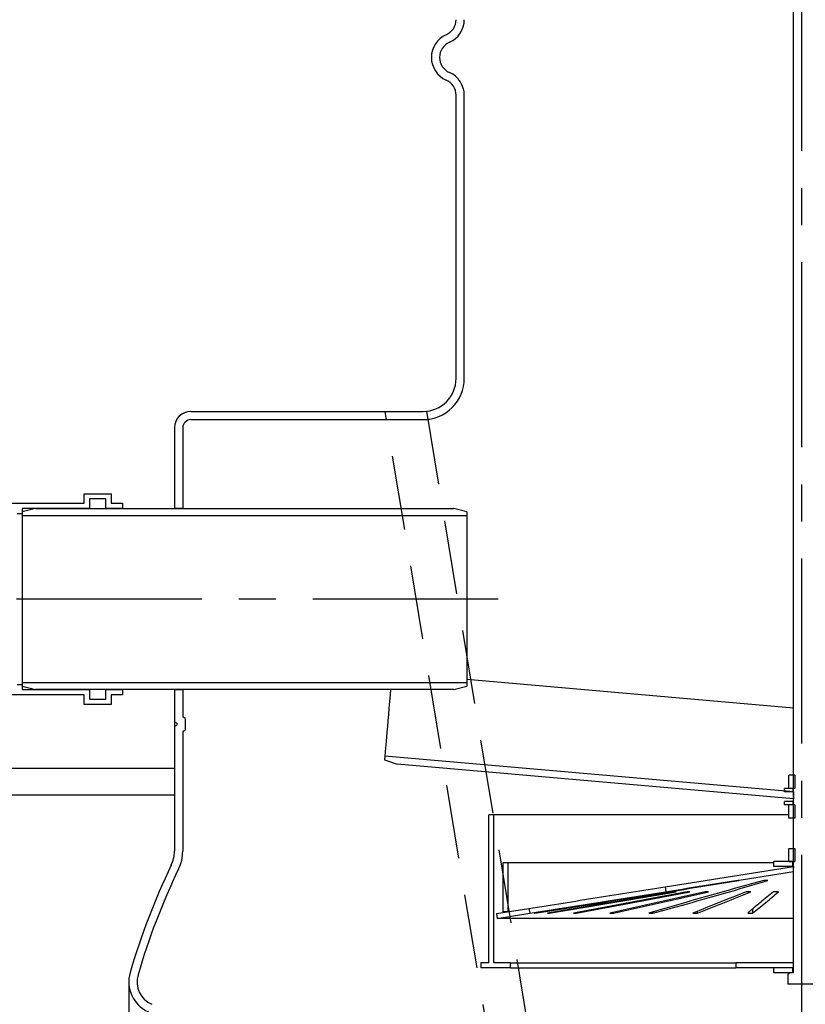
# Model space of a CAD drawing. Units: millimetres. Extents: x -49 to 6302, y 0 to 4457.
# Drawn here: x 1269 to 1746, y 2802 to 3400 of the extents above; entities that cross this region are included whole.
import ezdxf

# ---------------------------------------------------------------- set-up
doc = ezdxf.new("R2010")
doc.units = ezdxf.units.MM
doc.header["$LTSCALE"] = 90
doc.linetypes.add('CENTER', pattern=[2, 1.25, -0.25, 0.25, -0.25])
doc.linetypes.add('DASHED', pattern=[0.75, 0.5, -0.25])
for name, color, linetype in [('Katko', 6, 'DASHED'), ('Keski', 1, 'CENTER'), ('Mitat', 1, 'Continuous')]:
    doc.layers.add(name, color=color, linetype=linetype)
doc.styles.add('ROMANS', font='ROMANS.SHX')
doc.styles.get("Standard").update_dxf_attribs({"font": 'arial.ttf'})
doc.dimstyles.new('ISO-25', dxfattribs={"dimtxt": 2.5, "dimasz": 2.5, "dimexe": 1.25, "dimexo": 0.625, "dimtad": 1, "dimtxsty": 'Standard', "dimcen": 2.5, "dimadec": 0, "dimazin": 0, "dimtfac": 1, "dimtmove": 0, "dimatfit": 3, "dimfxl": 0, "dimarcsym": 0})

# ---------------------------------------------------------------- blocks, each defined once
blk = doc.blocks.new('*D23')
at = {"layer": 'Defpoints', "color": 0}
for p in [(409.3976090793931, 3017.577597194857), (239.2092649061818, 2317.577586764044), (1872.397548997911, 2317.577586764044)]:
    blk.add_point(p, dxfattribs=at)
at = {"layer": 'Mitat', "color": 0, "lineweight": -2}
for p, q in [((394.3976090793931, 3017.577597194857), (224.209264906182, 3017.577597194857)), ((239.209264906182, 2980.077597194857), (239.2092649061818, 2355.077586764044)), ((1857.397548997911, 2317.577586764044), (224.2092649061818, 2317.577586764044))]:
    blk.add_line(p, q, dxfattribs=at)
at = {"layer": 'Mitat', "color": 0}
for points in [[(232.959264906182, 2980.077597194857), (245.459264906182, 2980.077597194857), (239.209264906182, 3017.577597194857)], [(232.9592649061818, 2355.077586764044), (245.4592649061818, 2355.077586764044), (239.2092649061818, 2317.577586764044)]]:
    blk.add_solid(points, dxfattribs=at)
at = {"layer": 'Mitat', "color": 0, "insert": (192.78069347761, 2667.577591979451), "char_height": 41.25, "attachment_point": 5, "rotation": 90, "style": 'ROMANS'}
blk.add_mtext('(700)', dxfattribs=at)

msp = doc.modelspace()

# ---------------------------------------------------------------- linework, layer by layer
for p, q in [((1739.397592390093, 2821.577617222018), (1739.397592390093, 3821.077534252352)), ((1534.397609079393, 3182.577559047884), (1534.397609079393, 3354.664751583285)), ((1539.397604311021, 3182.577559047884), (1539.397604311021, 3354.664751583285)), ((1373.397595727953, 3162.57757812137), (1514.397628152879, 3162.57757812137)), ((1363.397605264696, 3152.577587658114), (1363.397605264696, 3103.577562862582)), ((1368.397600496324, 3152.577587658114), (1368.397600496324, 3103.577562862582)), ((1373.397595727953, 3157.577582889742), (1514.397628152879, 3157.577582889742)), ((1308.497614706072, 3112.577566200442), (1324.897594297441, 3112.577566200442)), ((1308.497614706072, 3106.777617031283), (1308.497614706072, 3112.577566200442)), ((1324.897594297441, 3112.577566200442), (1324.897594297441, 3106.777617031283)), ((1230.297602260622, 3106.777617031283), (1308.497614706072, 3106.777617031283)), ((1321.697599733385, 3109.377571636385), (1311.697609270128, 3109.377571636385)), ((1311.697609270128, 3109.377571636385), (1311.697609270128, 3103.577562862582)), ((1321.697599733385, 3103.577562862582), (1321.697599733385, 3109.377571636385)), ((1324.897594297441, 3106.777617031283), (1331.897623384508, 3106.777617031283)), ((1331.897623384508, 3106.777617031283), (1331.897623384508, 3103.577562862582)), ((1270.997590864214, 3100.377568298525), (1267.797596300157, 3100.377568298525)), ((1278.997607076677, 3103.577562862582), (1270.997590864214, 3101.577588611788)), ((1311.697609270128, 3103.577562862582), (1270.997590864214, 3103.577562862582)), ((1270.997590864214, 3103.577562862582), (1270.997590864214, 3100.377568298525)), ((1270.997590864214, 3101.577588611788), (1270.997590864214, 3099.377581173128)), ((1270.997590864214, 3099.377581173128), (1540.997571790727, 3099.377581173128)), ((1270.997590864214, 3099.377581173128), (1270.997590864214, 2997.777589851565)), ((1278.997607076677, 3103.577562862582), (1532.997615182909, 3103.577562862582)), ((1331.897623384508, 3103.577562862582), (1321.697599733385, 3103.577562862582)), ((1368.397600496324, 3103.577562862582), (1363.397605264696, 3103.577562862582)), ((1540.997571790727, 3101.577588611788), (1532.997615182909, 3103.577562862582)), ((1540.997571790727, 3101.577588611788), (1540.997571790727, 3099.377581173128)), ((1540.997571790727, 3099.377581173128), (1540.997571790727, 2997.777589851565)), ((1267.797596300157, 2996.777602726168), (1270.997590864214, 2996.777602726168)), ((1540.997571790727, 2997.777589851565), (1270.997590864214, 2997.777589851565)), ((1270.997590864214, 2997.777589851565), (1270.997590864214, 2995.577582412905)), ((1270.997590864214, 2996.777602726168), (1270.997590864214, 2993.577608162112)), ((1739.397592390093, 2982.389458709902), (1540.997571790727, 2999.747225338167)), ((1540.997571790727, 2997.777589851565), (1540.997571790727, 2995.577582412905)), ((1308.497614706072, 2990.377613598055), (1230.297602260622, 2990.377613598055)), ((1270.997590864214, 2995.577582412905), (1278.997607076677, 2993.577608162112)), ((1270.997590864214, 2993.577608162112), (1311.697609270128, 2993.577608162112)), ((1532.997615182909, 2993.577608162112), (1278.997607076677, 2993.577608162112)), ((1308.497614706072, 2984.577604824251), (1308.497614706072, 2990.377613598055)), ((1311.697609270128, 2993.577608162112), (1311.697609270128, 2987.777599388308)), ((1321.697599733385, 2993.577608162112), (1331.897623384508, 2993.577608162112)), ((1321.697599733385, 2987.777599388308), (1321.697599733385, 2993.577608162112)), ((1331.897623384508, 2990.377613598055), (1324.897594297441, 2990.377613598055)), ((1324.897594297441, 2990.377613598055), (1324.897594297441, 2984.577604824251)), ((1331.897623384508, 2993.577608162112), (1331.897623384508, 2990.377613598055)), ((1363.397605264696, 2993.577608162112), (1363.397605264696, 2974.077590995974)), ((1363.397605264696, 2993.577608162112), (1368.397600496324, 2993.577608162112)), ((1368.397600496324, 2993.577608162112), (1368.397600496324, 2976.964363151736)), ((1532.997615182909, 2993.577608162112), (1540.997571790727, 2995.577582412905)), ((1324.897594297441, 2984.577604824251), (1308.497614706072, 2984.577604824251)), ((1311.697609270128, 2987.777599388308), (1321.697599733385, 2987.777599388308)), ((1364.897615755113, 2973.211535507387), (1363.397605264696, 2974.077590995974)), ((1363.397605264696, 2974.077590995974), (1363.397605264696, 2971.077570015139)), ((1364.897615755113, 2973.211535507387), (1364.897615755113, 2971.943625503725)), ((1369.897610986742, 2976.098307663149), (1368.397600496324, 2976.964363151736)), ((1369.897610986742, 2976.098307663149), (1369.897610986742, 2969.056853347963)), ((1363.397605264696, 2971.077570015139), (1364.897615755113, 2971.943625503725)), ((1363.397605264696, 2971.077570015139), (1363.397605264696, 2895.512827926821)), ((1368.397600496324, 2968.190857464022), (1369.897610986742, 2969.056853347963)), ((1368.397600496324, 2968.190857464022), (1368.397600496324, 2895.512827926821)), ((1491.111702764543, 2953.117617660708), (1490.919954622301, 2950.926014476961)), ((1490.919954622301, 2950.926014476961), (1498.715169275316, 2948.236354881472)), ((1739.397592390093, 2931.395420128054), (1491.111702764543, 2953.117617660708)), ((1363.397605264696, 2945.694335991091), (1175.397611701997, 2945.694335991091)), ((1739.397592390093, 2927.179345184511), (1498.715169275316, 2948.236354881472)), ((1740.209586465868, 2941.577562385744), (1736.397571409258, 2941.577562385744)), ((1736.397571409258, 2933.577605777926), (1736.397571409258, 2941.577562385744)), ((1740.209586465868, 2941.577562385744), (1740.209586465868, 2933.577605777926)), ((1733.897573793443, 2931.577571922488), (1733.897573793443, 2933.577605777926)), ((1739.147610509905, 2933.577605777926), (1733.897573793443, 2933.577605777926)), ((1739.147610509905, 2931.577571922488), (1733.897573793443, 2931.577571922488)), ((1740.209586465868, 2933.577605777926), (1736.397571409258, 2933.577605777926)), ((1739.147610509905, 2931.577571922488), (1739.147610509905, 2933.577605777926)), ((1739.397592390093, 2931.577571922488), (1739.147610509905, 2931.577571922488)), ((1739.397592390093, 2931.395420128054), (1739.397592390093, 2927.179345184511)), ((1175.397611701997, 2929.694363170809), (1363.397605264696, 2929.694363170809)), ((1733.897573793443, 2923.577615314668), (1733.897573793443, 2925.577589565462)), ((1739.147610509905, 2925.577589565462), (1733.897573793443, 2925.577589565462)), ((1739.147610509905, 2923.577615314668), (1739.147610509905, 2925.577589565462)), ((1739.397592390093, 2925.577589565462), (1739.147610509905, 2925.577589565462)), ((1739.147610509905, 2923.577615314668), (1733.897573793443, 2923.577615314668)), ((1740.209586465868, 2923.577615314668), (1736.397571409258, 2923.577615314668)), ((1736.397571409258, 2915.577599102206), (1736.397571409258, 2923.577615314668)), ((1740.209586465868, 2923.577615314668), (1740.209586465868, 2915.577599102206)), ((1554.397590005907, 2827.577599579043), (1554.397590005907, 2917.577573352999)), ((1557.397610986742, 2917.577573352999), (1554.397590005907, 2917.577573352999)), ((1557.397610986742, 2827.577599579043), (1557.397610986742, 2917.577573352999)), ((1736.397571409258, 2917.577573352999), (1557.397610986742, 2917.577573352999)), ((1740.209586465868, 2915.577599102206), (1736.397571409258, 2915.577599102206)), ((1736.397571409258, 2889.101335102267), (1736.397571409258, 2897.10135131473)), ((1736.397571409258, 2897.10135131473), (1740.209586465868, 2897.10135131473)), ((1740.209586465868, 2897.10135131473), (1740.209586465868, 2889.101335102267)), ((1727.397627676042, 2886.101314121431), (1727.397627676042, 2889.101335102267)), ((1738.897628629717, 2889.101335102267), (1727.397627676042, 2889.101335102267)), ((1736.397571409258, 2889.101335102267), (1740.209586465868, 2889.101335102267)), ((1738.897628629717, 2886.101314121431), (1738.897628629717, 2889.101335102267)), ((1562.928266370805, 2858.64932208652), (1562.928266370805, 2888.649353080934)), ((1562.928266370805, 2888.649353080934), (1565.92828735164, 2888.649353080934)), ((1565.92828735164, 2888.649353080934), (1565.92828735164, 2858.64932208652)), ((1565.92828735164, 2888.649353080934), (1727.397627676042, 2888.649353080934)), ((1661.422617280992, 2873.774119907564), (1739.253289545091, 2886.101314121431)), ((1661.891944253954, 2870.81105380649), (1739.397592390093, 2883.086809211916)), ((1738.897628629717, 2886.101314121431), (1727.397627676042, 2886.101314121431)), ((1739.253289545091, 2886.101314121431), (1739.397592390093, 2886.101314121431)), ((1739.253289545091, 2886.101314121431), (1739.397592390093, 2885.19025712604)), ((1706.084854448351, 2877.654084259219), (1705.531186903032, 2877.654084259219)), ((1723.82498487285, 2877.654084259219), (1721.345074022325, 2877.654084259219)), ((1661.420411909136, 2873.773166233248), (1661.889679277452, 2870.810100132174)), ((1661.422617280992, 2873.774119907564), (1661.891944253954, 2870.81105380649)), ((1661.89289792827, 2870.810100132174), (1661.891944253954, 2870.81105380649)), ((1668.087966287645, 2870.808967643923), (1666.999823892625, 2870.808967643923)), ((1676.406688535722, 2870.808967643923), (1674.756414735826, 2870.808967643923)), ((1687.771148527178, 2870.808967643923), (1685.632772291216, 2870.808967643923)), ((1713.391907060655, 2870.808967643923), (1710.640437448534, 2870.808967643923)), ((1730.181104982408, 2870.808967643923), (1727.24420532039, 2870.808967643923)), ((1558.928556287798, 2857.540675693697), (1578.682310426744, 2860.669323497958)), ((1578.682310426744, 2860.669323497958), (1579.151577795061, 2857.706257396883)), ((1578.684158170732, 2860.668310218996), (1579.153425539049, 2857.705244117922)), ((1680.853433454546, 2858.801671558565), (1680.920131052049, 2857.705244117922)), ((1714.383311117204, 2860.153683716006), (1714.453584993395, 2857.705244117922)), ((1558.928556287798, 2857.540675693697), (1559.397883260759, 2854.577609592623)), ((1559.397883260759, 2854.577609592623), (1579.151577795061, 2857.706257396883)), ((1739.397592390093, 2854.577609592623), (1559.397883260759, 2854.577609592623)), ((1565.92828735164, 2858.64932208652), (1562.928266370805, 2858.64932208652)), ((1565.92828735164, 2858.64932208652), (1565.928585374864, 2858.64932208652)), ((1579.151577795061, 2857.706257396883), (1579.152412260088, 2857.70584016437)), ((1581.752843702348, 2857.706257396883), (1582.309074247392, 2857.706257396883)), ((1589.926309431108, 2857.705244117922), (1591.016001546892, 2857.705244117922)), ((1605.743117177995, 2857.705244117922), (1607.395715559038, 2857.705244117922)), ((1627.771205747636, 2857.705244117922), (1629.912681425127, 2857.705244117922)), ((1629.860527360948, 2858.180591160006), (1629.912681425127, 2857.705244117922)), ((1651.37500270656, 2857.706257396883), (1653.866178834947, 2857.706257396883)), ((1653.80430921367, 2858.419248157687), (1653.866178834947, 2857.706257396883)), ((1678.164787138017, 2857.705244117922), (1680.920131052049, 2857.705244117922)), ((1711.512513006242, 2857.705244117922), (1714.453584993395, 2857.705244117922)), ((1549.397594774278, 2827.577599579043), (1549.397594774278, 2824.577578598208)), ((1554.397590005907, 2827.577599579043), (1549.397594774278, 2827.577599579043)), ((1567.40397914699, 2824.577578598208), (1549.397594774278, 2824.577578598208)), ((1567.40397914699, 2827.577599579043), (1557.397610986742, 2827.577599579043)), ((1567.40397914699, 2824.577578598208), (1567.40397914699, 2827.577599579043)), ((1567.40397914699, 2827.577599579043), (1704.397625768694, 2827.577599579043)), ((1567.40397914699, 2824.577578598208), (1704.397625768694, 2824.577578598208)), ((1704.397625768694, 2827.577599579043), (1704.397625768694, 2824.577578598208)), ((1739.397592390093, 2827.577599579043), (1704.397625768694, 2827.577599579043)), ((1739.397592390093, 2824.577578598208), (1704.397625768694, 2824.577578598208)), ((1727.397627676042, 2821.577617222018), (1727.397627676042, 2824.577578598208)), ((1738.897628629717, 2824.577578598208), (1727.397627676042, 2824.577578598208)), ((1738.897628629717, 2821.577617222018), (1738.897628629717, 2824.577578598208)), ((1739.397592390093, 2824.577578598208), (1739.397592390093, 2827.577599579043)), ((1738.897628629717, 2821.577617222018), (1727.397627676042, 2821.577617222018)), ((1735.897607648882, 2820.977577263064), (1735.897607648882, 2814.577588134951)), ((1736.597604597124, 2820.977577263064), (1735.897607648882, 2820.977577263064)), ((1736.597604597124, 2820.977577263064), (1736.597604597124, 2821.577617222018)), ((1739.397592390093, 2821.577617222018), (1736.597604597124, 2821.577617222018)), ((1335.642225587877, 2816.130467945284), (1335.642225587877, 2757.577576929278)), ((1752.897627199205, 2814.577588134951), (1735.897607648882, 2814.577588134951))]:
    msp.add_line(p, q)
at = {"flags": 128}
msp.add_lwpolyline([(1494.651443803819, 2993.577608162112), (1494.393236482652, 2990.626343780702), (1494.02487977794, 2986.415812069125), (1493.66802676967, 2982.3370066225), (1493.325419271501, 2978.420981460757), (1492.999679887804, 2974.697479301638), (1492.693252409013, 2971.194931560702), (1492.408461416277, 2967.939981514162), (1492.14751228145, 2964.957365089602), (1491.912371957811, 2962.269732052035), (1491.704828584703, 2959.897646003908), (1491.526491487535, 2957.859047943301), (1491.378671968492, 2956.169554287142), (1491.26256212047, 2954.841980034059), (1491.17893680385, 2953.886457973666), (1491.12851127437, 2953.310200267977), (1491.111702764543, 2953.117617660708)], dxfattribs=at)
for centre, radius, start, end in [((1524.39759954265, 3400.490466132896), 10, 293.578178478237, 0), ((1524.39759954265, 3400.490466132896), 15.00000000000009, 293.5781784781801, 0), ((1534.39759954265, 3377.577587658117), 15.00000000000121, 113.5781784781758, 246.4218215218242), ((1534.39759954265, 3377.577587658117), 10.00000000000062, 113.5781784781816, 246.4218215218183), ((1524.39759954265, 3354.664709183338), 14.99999999999967, 2.475234875302167e-10, 66.42182152181837), ((1524.39759954265, 3354.664709183338), 9.999999999999545, 3.777990072829624e-10, 66.42182152176305), ((1514.39759954265, 3182.577587658117), 20, 270, 0), ((1514.39759954265, 3182.577587658117), 25, 270, 3.908265592582369e-11), ((1373.39759954265, 3152.577587658117), 10.00000000000091, 90, 179.9999999996222), ((1373.39759954265, 3152.577587658117), 5.000000000000909, 90, 179.9999999992444), ((1343.397599542649, 2895.512809947878), 20.00000000000001, 334.3061541475121, 0), ((1343.397599542649, 2895.512809947878), 25, 334.3061541475121, 1.563306237032948e-10), ((1744.397599542651, 2702.577587658116), 425.0000000000022, 154.3061541475121, 163.7172661606932), ((1744.397599542651, 2702.577587658116), 420.0000000000017, 154.3061541475121, 163.7172661606932), ((1355.642219330139, 2816.130457968939), 20.0000000000001, 163.7172661606932, 246.0389513168755), ((1355.642219330139, 2816.130457968939), 15, 163.7172661606932, 246.0389513168755)]:
    msp.add_arc(centre, radius, start, end)
for points, knots in [([(1705.531186903032, 2877.654084259219), (1691.722635612834, 2875.437599821692), (1664.103105938237, 2871.004241360764), (1622.833527703418, 2864.354604133842), (1595.44762055273, 2859.922569690618), (1581.752843702348, 2857.706257396883)], [0, 0, 0, 0, 0.3332646890566362, 0.6665879552063914, 1, 1, 1, 1]), ([(1582.309074247392, 2857.706257396883), (1596.123623242469, 2859.92257110735), (1623.749073550481, 2864.354613318594), (1665.017819122488, 2871.004237682883), (1692.396647731983, 2875.43759909425), (1706.084854448351, 2877.654084259219)], [0, 0, 0, 0, 0.3334116247491267, 0.6667352133539503, 1, 1, 1, 1]), ([(1721.345074022325, 2877.654084259219), (1713.304348707798, 2875.437600196652), (1697.22149127873, 2871.004244276925), (1673.892450987629, 2864.354606544457), (1658.881483321869, 2859.922569981557), (1651.37500270656, 2857.706257396883)], [0, 0, 0, 0, 0.3332649457135811, 0.66658819924285, 1, 1, 1, 1]), ([(1653.866178834947, 2857.706257396883), (1661.909220675478, 2859.922570065772), (1677.9931707604, 2864.354607477208), (1701.318498863741, 2871.004246766022), (1716.323258723252, 2875.437600540121), (1723.82498487285, 2877.654084259219)], [0, 0, 0, 0, 0.3334116594270257, 0.6667348739791286, 1, 1, 1, 1]), ([(1578.684158170732, 2860.668310218996), (1592.474787449323, 2862.852232195674), (1620.055239224552, 2867.21994838482), (1647.635190696093, 2871.588047883412), (1661.424763048204, 2873.772033744997)], [0, 0, 0, 0, 0.500014625974211, 1, 1, 1, 1]), ([(1579.153425539049, 2857.705244117922), (1592.944056505904, 2859.889165575227), (1620.524498541525, 2864.256878648568), (1648.104420015965, 2868.624981263088), (1661.893970811876, 2870.808967643924)], [0, 0, 0, 0, 0.5000148637590519, 0.9999999999999999, 0.9999999999999999, 0.9999999999999999, 0.9999999999999999]), ([(1666.999823892625, 2870.808967643924), (1654.120537736877, 2868.624981699431), (1628.361209958882, 2864.256881703331), (1602.738193429959, 2859.889166011673), (1589.926309431108, 2857.705244117922)], [0, 0, 0, 0, 0.4999853360595323, 1, 1, 1, 1]), ([(1591.016001546892, 2857.705244117922), (1603.895815311731, 2859.889165841404), (1629.654683372342, 2864.256880511583), (1655.2771237981, 2868.624981529202), (1668.087966287645, 2870.808967643923)], [0, 0, 0, 0, 0.5000147418952076, 1, 1, 1, 1]), ([(1674.756414735826, 2870.808967643924), (1663.202868242386, 2868.624980383469), (1640.095069701775, 2864.256872490497), (1617.194001099794, 2859.889164695397), (1605.743117177995, 2857.705244117922)], [0, 0, 0, 0, 0.499984733428209, 1, 1, 1, 1]), ([(1607.395715559038, 2857.705244117922), (1618.94959156637, 2859.889166233308), (1642.056670588794, 2864.256883254594), (1664.956904876046, 2868.624981921014), (1676.406688535722, 2870.808967643923)], [0, 0, 0, 0, 0.5000145624689104, 1, 1, 1, 1]), ([(1685.632772291216, 2870.808967643923), (1675.922485641338, 2868.624980891123), (1656.501328382471, 2864.256876044501), (1637.348105260187, 2859.889165203173), (1627.771205747636, 2857.705244117922)], [0, 0, 0, 0, 0.4999849659032878, 1, 1, 1, 1]), ([(1629.912681425127, 2857.705244117922), (1639.623058835798, 2859.88916532582), (1659.043231908565, 2864.256876902928), (1678.195367560731, 2868.624981013741), (1687.771148527178, 2870.808967643924)], [0, 0, 0, 0, 0.5000149779451499, 1, 1, 1, 1]), ([(1710.640437448534, 2870.808967643923), (1705.1417853249, 2868.624981182158), (1694.144153330153, 2864.256878081987), (1683.491348359084, 2859.889165494277), (1678.164787138017, 2857.705244117922)], [0, 0, 0, 0, 0.4999850991796342, 1, 1, 1, 1]), ([(1680.920131052049, 2857.705244117922), (1686.418471082068, 2859.889165393016), (1697.4148224132, 2864.256877373241), (1708.066318318062, 2868.62498108092), (1713.391907060655, 2870.808967643923)], [0, 0, 0, 0, 0.5000149471809648, 1, 1, 1, 1]), ([(1727.24420532039, 2870.808967643923), (1724.530308868567, 2868.62498106883), (1719.10235363956, 2864.256877288602), (1714.042510322953, 2859.889165380923), (1711.512513006242, 2857.705244117922)], [0, 0, 0, 0, 0.4999850472826474, 1, 1, 1, 1]), ([(1714.453584993395, 2857.705244117922), (1717.166949463712, 2859.889165134393), (1722.593514895567, 2864.2568755631), (1727.651959092413, 2868.624980822359), (1730.181104982408, 2870.808967643923)], [0, 0, 0, 0, 0.500015065586196, 1, 1, 1, 1])]:
    msp.add_open_spline(points, degree=3, knots=knots)
at = {"layer": 'Katko'}
for p, q in [((1656.906491459149, 2158.505147837541), (1491.390747205229, 3162.577578121371)), ((1516.374604576652, 3162.675542437587), (1681.906491459149, 2158.497725745326))]:
    msp.add_line(p, q, dxfattribs=at)
at = {"layer": 'Keski'}
for p, q in [((1744.397587621722, 2240.755160394073), (1744.397587621721, 4244.834512812428)), ((1559.911523043636, 3048.577585512347), (899.7975974475467, 3048.577585512347))]:
    msp.add_line(p, q, dxfattribs=at)

# ---------------------------------------------------------------- dimensions: what is measured, and where the dimension line sits
at = {"layer": 'Mitat'}
dim = msp.add_linear_dim(base=(239.2092649061818, 2317.577586764044), p1=(409.3976090793931, 3017.577597194857), p2=(1872.397548997911, 2317.577586764044), angle=90, text='(<>)', dimstyle='ISO-25', override={"dimscale": 15, "dimtxt": 2.75, "dimexe": 1, "dimexo": 1, "dimgap": 1, "dimdec": 0, "dimtxsty": 'ROMANS', "dimtdec": 0}, dxfattribs=at)
dim.commit()
dim.dimension.update_dxf_attribs({"geometry": '*D23', "text_midpoint": (239.2092649061815, 2667.577591979451), "dimtype": 160})

doc.saveas('drawing.dxf')
